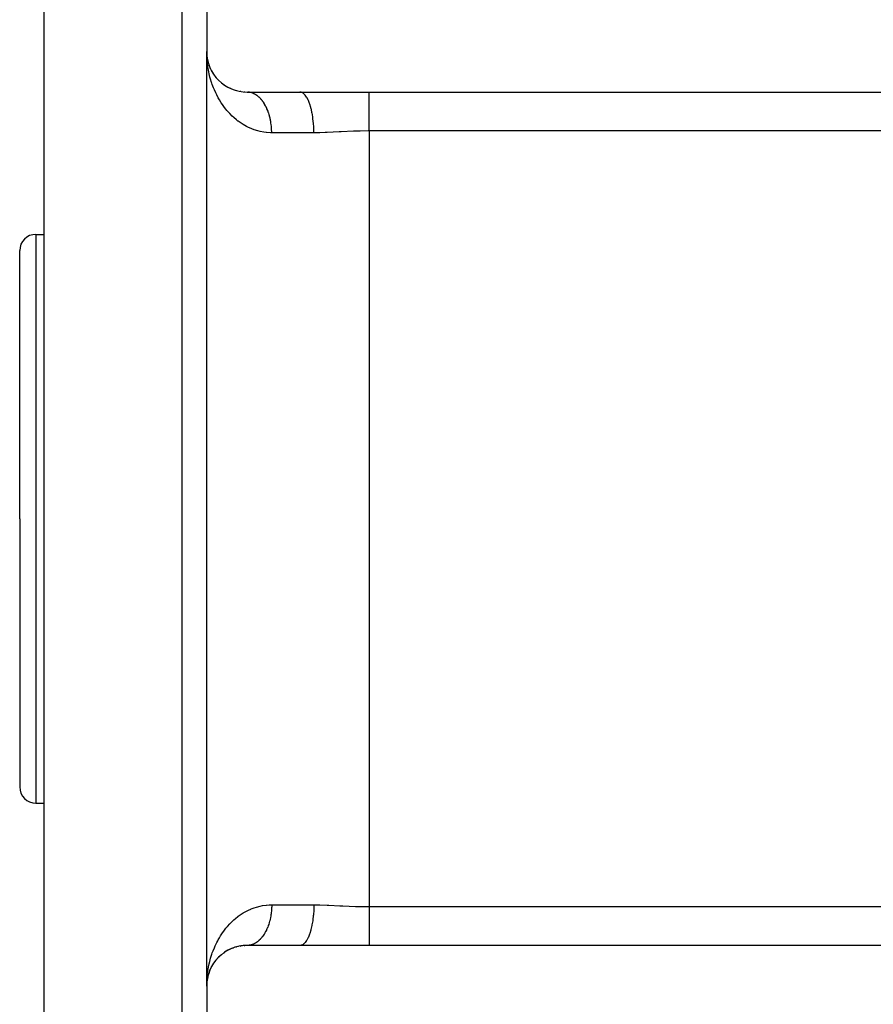
# Model space of a CAD drawing. Extents: x 24 to 1230, y -758 to 283.
# Drawn here: x 24 to 129, y -387 to -266 of the extents above; entities that cross this region are included whole.
import ezdxf

# ---------------------------------------------------------------- set-up
doc = ezdxf.new("R2010")
doc.units = 0
doc.linetypes.add('DASHED', pattern=[11.05, 8.7, -2.35])
doc.layers.get('0').update_dxf_attribs({"linetype": 'CONTINUOUS'})
doc.layers.add('NEVIDI', color=4, linetype='DASHED')

msp = doc.modelspace()

# ---------------------------------------------------------------- linework, layer by layer
at = {"color": 2}
for p, q in [((27, -327), (27, -242)), ((47, -244.5), (47, -269.5)), ((47, -384.5), (47, -269.5)), ((47, -384.5), (47, -269.5)), ((47.006966, -269.917234), (47, -269.5)), ((47.014261, -269.881138), (47.013677, -269.871578)), ((47.01482, -269.8907), (47.014261, -269.881138)), ((47.016175, -269.898114), (47.014261, -269.881138)), ((47.016198, -269.898399), (47.014261, -269.881138)), ((47.015353, -269.900264), (47.01482, -269.8907)), ((47.01482, -269.8907), (47.015353, -269.900264)), ((47.017393, -269.913237), (47.01482, -269.8907)), ((47.016343, -269.919396), (47.015861, -269.909829)), ((47.01723, -269.938533), (47.016799, -269.928964)), ((47.016799, -269.928964), (47.01723, -269.938533)), ((47.017635, -269.948104), (47.01723, -269.938533)), ((47.01723, -269.938533), (47.017635, -269.948104)), ((47.030872, -270.054768), (47.025541, -269.996291)), ((47.050937, -270.20801), (47.0383, -270.09538)), ((47.05122, -270.209605), (47.039755, -270.109159)), ((47.049993, -270.246493), (47.049034, -270.241753)), ((47.111973, -270.552615), (47.04975, -270.203803)), ((47.051056, -270.208682), (47.065218, -270.336391)), ((47.054724, -270.241753), (47.052288, -270.222771)), ((47.054724, -270.241753), (47.05313, -270.227385)), ((47.060887, -270.274947), (47.054326, -270.239612)), ((47.057057, -270.260748), (47.054724, -270.241753)), ((47.057057, -270.260748), (47.055211, -270.244368)), ((47.062537, -270.308446), (47.055517, -270.273774)), ((47.063256, -270.322537), (47.056463, -270.260748)), ((47.059289, -270.279756), (47.057057, -270.260748)), ((47.074012, -270.413657), (47.061122, -270.298777)), ((47.112123, -270.550386), (47.094111, -270.451763)), ((47.117659, -270.580695), (47.102223, -270.497563)), ((47.111973, -270.552615), (47.108441, -270.535688)), ((47.117659, -270.580695), (47.111973, -270.552615)), ((47.198816, -270.896452), (47.111973, -270.552615)), ((47.120392, -270.594194), (47.111973, -270.552615)), ((47.122943, -270.599092), (47.111973, -270.552615)), ((47.117659, -270.580695), (47.117339, -270.578945)), ((47.123117, -270.608821), (47.117659, -270.580695)), ((47.199345, -270.896452), (47.117659, -270.580695)), ((47.198816, -270.896452), (47.192674, -270.874634)), ((47.208843, -270.933166), (47.198816, -270.896452)), ((47.218473, -270.969989), (47.208843, -270.933166)), ((47.325805, -271.279287), (47.310297, -271.234548)), ((47.468628, -271.61823), (47.446555, -271.566205)), ((47.637724, -271.949019), (47.608075, -271.890584)), ((47.795431, -272.2068), (47.77183, -272.168816)), ((47.833592, -272.270629), (47.795431, -272.2068)), ((47.81315, -272.232204), (47.795431, -272.2068)), ((48.057047, -272.581829), (48.00954, -272.513771)), ((48.240389, -272.796951), (48.216202, -272.768467)), ((48.521955, -273.093382), (48.479868, -273.050869)), ((48.818604, -273.358699), (48.770013, -273.316698)), ((49.142195, -273.604328), (49.086995, -273.563791)), ((49.493773, -273.828179), (49.432228, -273.790285)), ((49.874781, -274.027636), (49.807344, -273.993579)), ((50.287058, -274.199322), (50.214772, -274.170435)), ((50.72641, -274.337094), (50.650238, -274.314368)), ((51.189905, -274.436076), (51.111155, -274.420361)), ((51.678229, -274.491887), (51.598855, -274.483882)), ((52, -274.5), (58.470639, -274.5)), ((52.078373, -274.501706), (52.050029, -274.500695)), ((58.470639, -274.5), (67, -274.5)), ((67, -274.5), (192, -274.5)), ((26, -292), (27, -292)), ((24, -327), (24, -294)), ((24, -327), (24, -294)), ((24, -327), (24, -360)), ((24, -327), (24, -360)), ((27, -412), (27, -327)), ((26, -362), (27, -362)), ((49.086997, -380.436206), (49.142195, -380.395672)), ((49.291354, -380.297234), (49.142195, -380.395672)), ((49.432227, -380.209715), (49.493773, -380.17182)), ((49.653971, -380.084555), (49.493773, -380.17182)), ((49.807346, -380.006419), (49.874781, -379.972363)), ((50.04891, -379.896387), (49.874781, -379.972363)), ((50.214773, -379.829565), (50.287058, -379.800677)), ((50.474032, -379.738548), (50.287058, -379.800677)), ((50.650235, -379.685632), (50.72641, -379.662905)), ((50.924836, -379.616965), (50.72641, -379.662905)), ((51.111153, -379.579639), (51.189905, -379.563924)), ((51.401894, -379.535902), (51.189905, -379.563924)), ((51.598856, -379.516117), (51.678229, -379.508113)), ((51.905901, -379.500885), (51.678229, -379.508113)), ((52.078376, -379.498289), (51.999993, -379.5)), ((58.470639, -379.5), (52, -379.5)), ((67, -379.5), (58.470639, -379.5)), ((192, -379.5), (67, -379.5)), ((47.894046, -381.646731), (47.795431, -381.7932)), ((47.980318, -381.526424), (48.00954, -381.486228)), ((48.119023, -381.347537), (48.00954, -381.486228)), ((48.216206, -381.231529), (48.251648, -381.189787)), ((48.371585, -381.059853), (48.251648, -381.189787)), ((48.479867, -380.949132), (48.521955, -380.906617)), ((48.651197, -380.787114), (48.521955, -380.906617)), ((48.770014, -380.6833), (48.818604, -380.641301)), ((48.957398, -380.532308), (48.818604, -380.641301)), ((47.285621, -382.838754), (47.208843, -383.066833)), ((47.310297, -382.765451), (47.297658, -382.802998)), ((47.300686, -382.792237), (47.310297, -382.765451)), ((47.377306, -382.594559), (47.310297, -382.765451)), ((47.310297, -382.765451), (47.325805, -382.720712)), ((47.446555, -382.433794), (47.325805, -382.720712)), ((47.432908, -382.46489), (47.446555, -382.433794)), ((47.524141, -382.271394), (47.446555, -382.433794)), ((47.446555, -382.433794), (47.468628, -382.38177)), ((47.589706, -382.144303), (47.608075, -382.109415)), ((47.696179, -381.954981), (47.608075, -382.109415)), ((47.771831, -381.831183), (47.795431, -381.7932)), ((47.021857, -384.044131), (47.01243, -384.147538)), ((47.01911, -384.081671), (47.013066, -384.13798)), ((47.019053, -384.082914), (47.013066, -384.13798)), ((47.019319, -384.077104), (47.013677, -384.128422)), ((47.019285, -384.077846), (47.013677, -384.128422)), ((47.018871, -384.086904), (47.014126, -384.131577)), ((47.015353, -384.099735), (47.015861, -384.09017)), ((47.016343, -384.080603), (47.015861, -384.09017)), ((47.015861, -384.09017), (47.016343, -384.080603)), ((47.016799, -384.071035), (47.016343, -384.080603)), ((47.016343, -384.080603), (47.016799, -384.071035)), ((47.01723, -384.061466), (47.016799, -384.071035)), ((47.016799, -384.071035), (47.01723, -384.061466)), ((47.017635, -384.051895), (47.01723, -384.061466)), ((47.01723, -384.061466), (47.017635, -384.051895)), ((47.017635, -384.051895), (47.017942, -384.044135)), ((47.030872, -383.945231), (47.023315, -384.028135)), ((47.057057, -383.739251), (47.0262, -384.009595)), ((47.054724, -383.758246), (47.02735, -384.002207)), ((47.057057, -383.739251), (47.027576, -384.000756)), ((47.052288, -383.777228), (47.028041, -383.997771)), ((47.04975, -383.796196), (47.02828, -383.996233)), ((47.054724, -383.758246), (47.028469, -383.995019)), ((47.052288, -383.777228), (47.028934, -383.992029)), ((47.04975, -383.796196), (47.028979, -383.991742)), ((47.04817, -383.807624), (47.04975, -383.796196)), ((47.04975, -383.796196), (47.048179, -383.807565)), ((47.125588, -383.371064), (47.04975, -383.796196)), ((47.081535, -383.600719), (47.04975, -383.796196)), ((47.052288, -383.777228), (47.04975, -383.796196)), ((47.04975, -383.796196), (47.052288, -383.777228)), ((47.128119, -383.362028), (47.052288, -383.777228)), ((47.111973, -383.447384), (47.052288, -383.777228)), ((47.054724, -383.758246), (47.052288, -383.777228)), ((47.052288, -383.777228), (47.054724, -383.758246)), ((47.117333, -383.421058), (47.054724, -383.758246)), ((47.057057, -383.739251), (47.054724, -383.758246)), ((47.054724, -383.758246), (47.057057, -383.739251)), ((47.059289, -383.720243), (47.057057, -383.739251)), ((47.057057, -383.739251), (47.059289, -383.720243)), ((47.108451, -383.464265), (47.111973, -383.447384)), ((47.198816, -383.103547), (47.117659, -383.419304)), ((47.117659, -383.419304), (47.123117, -383.391178)), ((47.156222, -383.259913), (47.118187, -383.421056)), ((47.19261, -383.12559), (47.198816, -383.103547)), ((47.254686, -382.924565), (47.198816, -383.103547)), ((47.198816, -383.103547), (47.208843, -383.066833)), ((47, -384.5), (47.003061, -384.223414)), ((47, -384.5), (47, -409.5)), ((47.012037, -384.153268), (47.01243, -384.147538)), ((47.01243, -384.147538), (47.013066, -384.13798)), ((47.01482, -384.109299), (47.015353, -384.099735))]:
    msp.add_line(p, q, dxfattribs=at)
for centre, radius, start, end in [((52, -269.5), 5, 180, 270), ((26, -294), 2, 90, 180), ((26, -360), 2, 180, 270), ((52, -384.5), 5, 90, 180)]:
    msp.add_arc(centre, radius, start, end, dxfattribs=at)
at = {"layer": 'NEVIDI', "color": 7, "linetype": 'CONTINUOUS'}
for p, q in [((44, -327), (44, -262.514423)), ((47.077077, -270.884786), (47.049402, -270.60961)), ((47.130488, -271.298784), (47.077077, -270.884786)), ((47.159054, -271.484153), (47.130488, -271.298784)), ((47.173516, -271.571447), (47.159054, -271.484153)), ((47.250004, -271.98042), (47.173516, -271.571447)), ((47.308183, -272.248861), (47.250004, -271.98042)), ((47.407761, -272.651924), (47.308183, -272.248861)), ((47.481039, -272.915464), (47.407761, -272.651924)), ((47.604432, -273.313442), (47.481039, -272.915464)), ((47.63369, -273.400969), (47.604432, -273.313442)), ((47.692554, -273.570371), (47.63369, -273.400969)), ((47.840401, -273.962263), (47.692554, -273.570371)), ((47.943486, -274.211961), (47.840401, -273.962263)), ((48.115816, -274.594809), (47.943486, -274.211961)), ((48.234833, -274.838085), (48.115816, -274.594809)), ((48.416355, -275.181538), (48.234833, -274.838085)), ((52.180051, -274.509013), (52.078373, -274.501706)), ((52.208356, -274.512073), (52.180051, -274.509013)), ((52.281583, -274.522073), (52.208356, -274.512073)), ((52.309789, -274.526729), (52.281583, -274.522073)), ((52.337967, -274.531829), (52.309789, -274.526729)), ((52.43889, -274.553796), (52.337967, -274.531829)), ((52.466926, -274.560932), (52.43889, -274.553796)), ((52.56727, -274.590201), (52.466926, -274.560932)), ((52.594974, -274.599318), (52.56727, -274.590201)), ((52.678816, -274.629679), (52.594974, -274.599318)), ((52.694441, -274.635802), (52.678816, -274.629679)), ((52.721958, -274.646943), (52.694441, -274.635802)), ((52.820407, -274.690595), (52.721958, -274.646943)), ((52.847618, -274.703721), (52.820407, -274.690595)), ((52.944749, -274.754403), (52.847618, -274.703721)), ((52.97163, -274.769503), (52.944749, -274.754403)), ((53.063833, -274.82493), (52.97163, -274.769503)), ((53.067376, -274.827174), (53.063833, -274.82493)), ((53.093818, -274.84419), (53.067376, -274.827174)), ((53.187988, -274.908738), (53.093818, -274.84419)), ((53.213968, -274.927655), (53.187988, -274.908738)), ((53.306356, -274.99894), (53.213968, -274.927655)), ((53.331839, -275.019733), (53.306356, -274.99894)), ((53.422235, -275.097587), (53.331839, -275.019733)), ((58.630765, -274.522095), (58.470642, -274.5)), ((58.668936, -274.533913), (58.630765, -274.522095)), ((58.678653, -274.537328), (58.668936, -274.533913)), ((58.856627, -274.62968), (58.678653, -274.537328)), ((58.893167, -274.655813), (58.856627, -274.62968)), ((58.902625, -274.662986), (58.893167, -274.655813)), ((59.075542, -274.824913), (58.902625, -274.662986)), ((59.109847, -274.864287), (59.075542, -274.824913)), ((59.118922, -274.875126), (59.109847, -274.864287)), ((59.283636, -275.104382), (59.118922, -274.875126)), ((67, -274.652697), (67, -274.5)), ((67, -274.661691), (67, -274.652697)), ((67, -274.671017), (67, -274.661691)), ((67, -274.886084), (67, -274.671017)), ((67, -274.897244), (67, -274.886084)), ((67, -274.973362), (67, -274.897244)), ((67, -275.170367), (67, -274.973362)), ((48.431213, -275.208332), (48.416355, -275.181538)), ((48.567941, -275.446499), (48.431213, -275.208332)), ((48.789668, -275.803816), (48.567941, -275.446499)), ((48.945647, -276.036531), (48.789668, -275.803816)), ((49.19473, -276.380544), (48.945647, -276.036531)), ((53.429707, -275.104314), (53.422235, -275.097587)), ((53.447183, -275.120229), (53.429707, -275.104314)), ((53.535453, -275.204529), (53.447183, -275.120229)), ((53.559751, -275.228916), (53.535453, -275.204529)), ((53.645888, -275.319671), (53.559751, -275.228916)), ((53.669432, -275.345686), (53.645888, -275.319671)), ((53.753152, -275.442613), (53.669432, -275.345686)), ((53.769852, -275.462803), (53.753152, -275.442613)), ((53.775971, -275.470274), (53.769852, -275.462803)), ((53.85708, -275.57315), (53.775971, -275.470274)), ((53.879175, -275.602457), (53.85708, -275.57315)), ((53.957469, -275.711012), (53.879175, -275.602457)), ((53.978859, -275.742002), (53.957469, -275.711012)), ((54.05423, -275.856078), (53.978859, -275.742002)), ((54.074817, -275.888623), (54.05423, -275.856078)), ((54.078146, -275.893944), (54.074817, -275.888623)), ((54.14715, -276.008046), (54.078146, -275.893944)), ((54.166785, -276.0419), (54.14715, -276.008046)), ((54.23603, -276.166595), (54.166785, -276.0419)), ((54.254743, -276.201795), (54.23603, -276.166595)), ((54.320677, -276.331379), (54.254743, -276.201795)), ((59.315028, -275.155521), (59.283636, -275.104382)), ((59.323575, -275.169887), (59.315028, -275.155521)), ((59.477033, -275.46284), (59.323575, -275.169887)), ((59.505193, -275.524468), (59.477033, -275.46284)), ((59.512981, -275.541986), (59.505193, -275.524468)), ((59.652329, -275.893959), (59.512981, -275.541986)), ((59.676875, -275.964466), (59.652329, -275.893959)), ((59.683829, -275.984968), (59.676875, -275.964466)), ((59.806365, -276.390012), (59.683829, -275.984968)), ((67, -275.183638), (67, -275.170367)), ((67, -275.352349), (67, -275.183638)), ((67, -275.502217), (67, -275.352349)), ((67, -275.517574), (67, -275.502217)), ((67, -275.801018), (67, -275.517574)), ((67, -275.877889), (67, -275.801018)), ((67, -275.895025), (67, -275.877889)), ((67, -276.292901), (67, -275.895025)), ((49.367811, -276.601771), (49.19473, -276.380544)), ((49.494603, -276.755456), (49.367811, -276.601771)), ((49.641977, -276.925844), (49.494603, -276.755456)), ((49.831898, -277.133282), (49.641977, -276.925844)), ((50.132104, -277.435729), (49.831898, -277.133282)), ((50.339173, -277.627708), (50.132104, -277.435729)), ((54.338457, -276.367898), (54.320677, -276.331379)), ((54.349042, -276.38998), (54.338457, -276.367898)), ((54.400941, -276.502092), (54.349042, -276.38998)), ((54.417831, -276.540037), (54.400941, -276.502092)), ((54.476677, -276.67842), (54.417831, -276.540037)), ((54.492572, -276.717572), (54.476677, -276.67842)), ((54.547762, -276.860078), (54.492572, -276.717572)), ((54.562623, -276.900341), (54.547762, -276.860078)), ((54.577735, -276.942177), (54.562623, -276.900341)), ((54.614085, -277.046793), (54.577735, -276.942177)), ((54.62789, -277.088112), (54.614085, -277.046793)), ((54.675475, -277.238096), (54.62789, -277.088112)), ((54.68819, -277.280367), (54.675475, -277.238096)), ((54.731826, -277.43365), (54.68819, -277.280367)), ((54.743428, -277.4768), (54.731826, -277.43365)), ((59.826992, -276.467675), (59.806365, -276.390012)), ((59.832899, -276.490507), (59.826992, -276.467675)), ((59.936363, -276.942003), (59.832899, -276.490507)), ((59.952867, -277.025059), (59.936363, -276.942003)), ((59.95768, -277.049994), (59.952867, -277.025059)), ((60.040018, -277.540238), (59.95768, -277.049994)), ((67, -276.311656), (67, -276.292901)), ((67, -276.742682), (67, -276.311656)), ((67, -276.762643), (67, -276.742682)), ((67, -276.875022), (67, -276.762643)), ((67, -277.221672), (67, -276.875022)), ((67, -277.242771), (67, -277.221672)), ((67, -277.480866), (67, -277.242771)), ((50.666408, -277.905891), (50.339173, -277.627708)), ((50.851281, -278.050369), (50.666408, -277.905891)), ((50.891627, -278.080746), (50.851281, -278.050369)), ((51.247342, -278.331581), (50.891627, -278.080746)), ((51.492006, -278.487323), (51.247342, -278.331581)), ((51.878003, -278.707098), (51.492006, -278.487323)), ((54.75996, -277.540253), (54.743428, -277.4768)), ((54.783031, -277.633081), (54.75996, -277.540253)), ((54.793481, -277.676948), (54.783031, -277.633081)), ((54.828977, -277.835929), (54.793481, -277.676948)), ((54.838291, -277.880584), (54.828977, -277.835929)), ((54.869652, -278.04217), (54.838291, -277.880584)), ((54.877761, -278.087267), (54.869652, -278.04217)), ((54.89251, -278.173575), (54.877761, -278.087267)), ((54.904871, -278.250861), (54.89251, -278.173575)), ((54.911823, -278.296661), (54.904871, -278.250861)), ((54.934643, -278.462012), (54.911823, -278.296661)), ((54.940402, -278.508314), (54.934643, -278.462012)), ((54.958897, -278.675159), (54.940402, -278.508314)), ((54.963445, -278.721834), (54.958897, -278.675159)), ((60.052227, -277.626459), (60.040018, -277.540238)), ((60.055897, -277.6533), (60.052227, -277.626459)), ((60.115384, -278.17358), (60.055897, -277.6533)), ((60.123351, -278.261562), (60.115384, -278.17358)), ((60.125767, -278.289592), (60.123351, -278.261562)), ((60.161156, -278.830766), (60.125767, -278.289592)), ((67, -277.724386), (67, -277.480866)), ((67, -277.746557), (67, -277.724386)), ((67, -278.118765), (67, -277.746557)), ((67, -278.245118), (67, -278.118765)), ((67, -278.267924), (67, -278.245118)), ((67, -278.777011), (67, -278.267924)), ((52.143459, -278.84079), (51.878003, -278.707098)), ((52.464817, -278.984608), (52.143459, -278.84079)), ((52.558244, -279.022831), (52.464817, -278.984608)), ((52.840234, -279.128717), (52.558244, -279.022831)), ((53.280034, -279.266375), (52.840234, -279.128717)), ((53.577926, -279.341125), (53.280034, -279.266375)), ((54.043908, -279.42883), (53.577926, -279.341125)), ((54.309537, -279.463114), (54.043908, -279.42883)), ((54.35832, -279.468184), (54.309537, -279.463114)), ((54.849906, -279.498317), (54.35832, -279.468184)), ((55, -279.5), (54.849906, -279.498317)), ((54.973006, -278.830766), (54.963445, -278.721834)), ((54.97759, -278.89), (54.973006, -278.830766)), ((54.9809, -278.936694), (54.97759, -278.89)), ((54.990662, -279.105805), (54.9809, -278.936694)), ((54.992754, -279.152702), (54.990662, -279.105805)), ((54.998106, -279.322359), (54.992754, -279.152702)), ((54.998976, -279.369363), (54.998106, -279.322359)), ((55, -279.5), (54.998976, -279.369363)), ((60.176511, -279.5), (55, -279.5)), ((60.16494, -278.918795), (60.161156, -278.830766)), ((60.166058, -278.947513), (60.16494, -278.918795)), ((60.176512, -279.5), (60.166058, -278.947513)), ((60.921908, -279.490489), (60.176512, -279.5)), ((61.584198, -279.468592), (60.921908, -279.490489)), ((61.803092, -279.459429), (61.584198, -279.468592)), ((63.307197, -279.384364), (61.803092, -279.459429)), ((63.368606, -279.381177), (63.307197, -279.384364)), ((63.531398, -279.372805), (63.368606, -279.381177)), ((65.060982, -279.305175), (63.531398, -279.372805)), ((65.289865, -279.297561), (65.060982, -279.305175)), ((65.872811, -279.282066), (65.289865, -279.297561)), ((66.845908, -279.269952), (65.872811, -279.282066)), ((67, -279.269696), (66.845908, -279.269952)), ((67, -278.777845), (67, -278.777011)), ((67, -278.800792), (67, -278.777845)), ((67, -279.269696), (67, -278.800792)), ((192, -279.269696), (67, -279.269696)), ((67, -279.269696), (67, -374.730304)), ((26, -292), (26, -327)), ((26, -327), (26, -362)), ((44, -412), (44, -327)), ((51.124356, -375.751773), (51.492004, -375.512678)), ((51.492004, -375.512678), (51.745244, -375.365017)), ((51.745244, -375.365017), (52.143463, -375.159207)), ((52.143463, -375.159207), (52.41631, -375.035865)), ((52.41631, -375.035865), (52.464817, -375.015391)), ((52.464817, -375.015391), (52.840229, -374.871284)), ((52.840229, -374.871284), (53.128473, -374.777348)), ((53.128473, -374.777348), (53.577926, -374.658874)), ((53.577926, -374.658874), (53.882097, -374.59762)), ((53.882097, -374.59762), (54.309537, -374.536886)), ((54.309537, -374.536886), (54.358319, -374.531815)), ((54.358319, -374.531815), (54.6807, -374.507775)), ((54.6807, -374.507775), (55, -374.5)), ((54.940395, -375.491738), (54.918513, -375.65741)), ((54.94589, -375.445354), (54.940395, -375.491738)), ((54.963431, -375.278254), (54.94589, -375.445354)), ((54.967713, -375.231512), (54.963431, -375.278254)), ((54.972994, -375.169264), (54.967713, -375.231512)), ((54.980889, -375.063305), (54.972994, -375.169264)), ((54.983951, -375.016302), (54.980889, -375.063305)), ((54.992744, -374.847297), (54.983951, -375.016302)), ((54.994582, -374.800118), (54.992744, -374.847297)), ((54.998973, -374.630636), (54.994582, -374.800118)), ((54.999581, -374.58339), (54.998973, -374.630636)), ((55, -374.5), (54.999581, -374.58339)), ((55, -374.5), (60.176511, -374.5)), ((60.161157, -375.169231), (60.123352, -375.738437)), ((60.163776, -375.109686), (60.161157, -375.169231)), ((60.164941, -375.081205), (60.163776, -375.109686)), ((60.176511, -374.5), (60.164941, -375.081205)), ((60.176511, -374.5), (60.321466, -374.500316)), ((60.321466, -374.500316), (60.921901, -374.509541)), ((60.921901, -374.509541), (61.803094, -374.540504)), ((61.803094, -374.540504), (62.022387, -374.550369)), ((62.022387, -374.550369), (63.368541, -374.618984)), ((63.368541, -374.618984), (63.531391, -374.627317)), ((63.531391, -374.627317), (63.756584, -374.638538)), ((63.756584, -374.638538), (65.289883, -374.701712)), ((65.289883, -374.701712), (65.517081, -374.708462)), ((65.517081, -374.708462), (65.87287, -374.717337)), ((65.87287, -374.717337), (67, -374.730304)), ((67, -374.730304), (67, -375.176085)), ((67, -374.730304), (192, -374.730304)), ((67, -375.176085), (67, -375.199083)), ((67, -375.199083), (67, -375.222984)), ((67, -375.222984), (67, -375.709419)), ((49.831899, -376.866715), (50.02834, -376.665459)), ((50.02834, -376.665459), (50.339173, -376.372291)), ((50.339173, -376.372291), (50.55306, -376.187121)), ((50.55306, -376.187121), (50.851281, -375.949631)), ((50.851281, -375.949631), (50.891627, -375.919253)), ((50.891627, -375.919253), (51.124356, -375.751773)), ((54.688172, -376.719659), (54.641444, -376.870365)), ((54.700646, -376.677197), (54.688172, -376.719659)), ((54.743411, -376.523258), (54.700646, -376.677197)), ((54.75476, -376.479967), (54.743411, -376.523258)), ((54.759961, -376.459746), (54.75476, -376.479967)), ((54.793481, -376.323044), (54.759961, -376.459746)), ((54.803698, -376.278938), (54.793481, -376.323044)), ((54.838286, -376.119395), (54.803698, -376.278938)), ((54.847346, -376.074592), (54.838286, -376.119395)), ((54.877754, -375.912701), (54.847346, -376.074592)), ((54.885646, -375.867254), (54.877754, -375.912701)), ((54.89249, -375.826485), (54.885646, -375.867254)), ((54.911814, -375.703351), (54.89249, -375.826485)), ((54.918513, -375.65741), (54.911814, -375.703351)), ((60.040018, -376.459753), (59.952864, -376.974941)), ((60.048528, -376.400141), (60.040018, -376.459753)), ((60.052226, -376.373541), (60.048528, -376.400141)), ((60.115384, -375.826428), (60.052226, -376.373541)), ((60.120904, -375.766159), (60.115384, -375.826428)), ((60.123352, -375.738437), (60.120904, -375.766159)), ((67, -375.709419), (67, -375.732064)), ((67, -375.732064), (67, -375.881235)), ((67, -375.881235), (67, -376.231472)), ((67, -376.231472), (67, -376.253496)), ((67, -376.253496), (67, -376.519142)), ((67, -376.519142), (67, -376.735926)), ((67, -376.735926), (67, -376.757248)), ((67, -376.757248), (67, -377.124984)), ((48.712638, -378.316578), (48.945646, -377.963468)), ((48.945646, -377.963468), (49.108861, -377.734463)), ((49.108861, -377.734463), (49.36781, -377.398229)), ((49.36781, -377.398229), (49.494603, -377.244544)), ((49.494603, -377.244544), (49.547448, -377.182457)), ((49.547448, -377.182457), (49.831899, -376.866715)), ((54.166886, -377.957921), (54.095163, -378.078598)), ((54.186302, -377.9238), (54.166886, -377.957921)), ((54.254827, -377.798023), (54.186302, -377.9238)), ((54.273337, -377.762532), (54.254827, -377.798023)), ((54.338528, -377.631925), (54.273337, -377.762532)), ((54.349064, -377.609948), (54.338528, -377.631925)), ((54.356108, -377.595112), (54.349064, -377.609948)), ((54.417835, -377.45994), (54.356108, -377.595112)), ((54.434432, -377.421911), (54.417835, -377.45994)), ((54.492591, -377.282384), (54.434432, -377.421911)), ((54.508181, -377.243189), (54.492591, -377.282384)), ((54.562646, -377.099582), (54.508181, -377.243189)), ((54.57723, -377.059214), (54.562646, -377.099582)), ((54.577692, -377.057922), (54.57723, -377.059214)), ((54.627879, -376.911887), (54.577692, -377.057922)), ((54.641444, -376.870365), (54.627879, -376.911887)), ((59.676873, -378.035533), (59.669878, -378.055915)), ((59.806389, -377.609885), (59.676873, -378.035533)), ((59.821012, -377.555153), (59.806389, -377.609885)), ((59.826989, -377.532325), (59.821012, -377.555153)), ((59.936401, -377.057797), (59.826989, -377.532325)), ((59.947963, -376.999993), (59.936401, -377.057797)), ((59.952864, -376.974941), (59.947963, -376.999993)), ((67, -377.124984), (67, -377.21719)), ((67, -377.21719), (67, -377.237353)), ((67, -377.237353), (67, -377.669524)), ((67, -377.669524), (67, -377.688343)), ((67, -377.688343), (67, -378.087887)), ((48.05287, -379.540503), (48.234833, -379.161914)), ((48.234833, -379.161914), (48.360915, -378.920126)), ((48.360915, -378.920126), (48.416355, -378.818461)), ((48.416355, -378.818461), (48.567941, -378.5535)), ((48.567941, -378.5535), (48.712638, -378.316578)), ((52.971635, -379.230477), (52.874791, -379.282684)), ((52.99843, -379.214955), (52.971635, -379.230477)), ((53.063846, -379.175054), (52.99843, -379.214955)), ((53.093825, -379.155801), (53.063846, -379.175054)), ((53.120147, -379.138385), (53.093825, -379.155801)), ((53.213953, -379.07235), (53.120147, -379.138385)), ((53.239839, -379.053012), (53.213953, -379.07235)), ((53.331794, -378.980285), (53.239839, -379.053012)), ((53.357153, -378.959094), (53.331794, -378.980285)), ((53.429741, -378.895632), (53.357153, -378.959094)), ((53.447132, -378.879795), (53.429741, -378.895632)), ((53.47192, -378.856791), (53.447132, -378.879795)), ((53.559749, -378.771075), (53.47192, -378.856791)), ((53.583911, -378.746306), (53.559749, -378.771075)), ((53.66943, -378.654315), (53.583911, -378.746306)), ((53.692924, -378.627819), (53.66943, -378.654315)), ((53.769909, -378.537116), (53.692924, -378.627819)), ((53.775964, -378.529722), (53.769909, -378.537116)), ((53.798734, -378.501566), (53.775964, -378.529722)), ((53.879175, -378.397518), (53.798734, -378.501566)), ((53.901211, -378.367717), (53.879175, -378.397518)), ((53.978871, -378.25796), (53.901211, -378.367717)), ((54.000087, -378.226633), (53.978871, -378.25796)), ((54.074843, -378.111331), (54.000087, -378.226633)), ((54.078189, -378.105984), (54.074843, -378.111331)), ((54.095163, -378.078598), (54.078189, -378.105984)), ((59.075555, -379.175064), (58.893155, -379.344188)), ((59.10068, -379.146471), (59.075555, -379.175064)), ((59.109838, -379.135714), (59.10068, -379.146471)), ((59.283592, -378.895678), (59.109838, -379.135714)), ((59.306515, -378.858589), (59.283592, -378.895678)), ((59.315023, -378.844479), (59.306515, -378.858589)), ((59.477054, -378.537109), (59.315023, -378.844479)), ((59.4974, -378.492845), (59.477054, -378.537109)), ((59.50519, -378.475531), (59.4974, -378.492845)), ((59.652343, -378.105993), (59.50519, -378.475531)), ((59.669878, -378.055915), (59.652343, -378.105993)), ((67, -378.087887), (67, -378.10497)), ((67, -378.10497), (67, -378.198983)), ((67, -378.198983), (67, -378.467096)), ((67, -378.467096), (67, -378.482404)), ((67, -378.482404), (67, -378.647633)), ((67, -378.647633), (67, -378.802857)), ((67, -378.802857), (67, -378.816328)), ((67, -378.816328), (67, -379.02662)), ((67, -379.02662), (67, -379.091408)), ((67, -379.091408), (67, -379.102756)), ((67, -379.102756), (67, -379.328958)), ((47.63369, -380.599028), (47.692554, -380.429626)), ((47.692554, -380.429626), (47.786336, -380.176002)), ((47.786336, -380.176002), (47.943485, -379.788039)), ((47.943485, -379.788039), (48.05287, -379.540503)), ((52.106578, -379.496836), (52.078376, -379.498289)), ((52.208373, -379.487907), (52.106578, -379.496836)), ((52.236511, -379.484419), (52.208373, -379.487907)), ((52.281532, -379.477914), (52.236511, -379.484419)), ((52.337978, -379.468149), (52.281532, -379.477914)), ((52.365995, -379.462633), (52.337978, -379.468149)), ((52.466948, -379.439052), (52.365995, -379.462633)), ((52.494831, -379.431508), (52.466948, -379.439052)), ((52.595039, -379.400658), (52.494831, -379.431508)), ((52.622816, -379.391061), (52.595039, -379.400658)), ((52.678798, -379.37032), (52.622816, -379.391061)), ((52.722008, -379.353024), (52.678798, -379.37032)), ((52.749483, -379.341437), (52.722008, -379.353024)), ((52.847618, -379.296257), (52.749483, -379.341437)), ((52.874791, -379.282684), (52.847618, -379.296257)), ((58.630708, -379.477918), (58.470633, -379.5)), ((58.659125, -379.469364), (58.630708, -379.477918)), ((58.668923, -379.466087), (58.659125, -379.469364)), ((58.85664, -379.370304), (58.668923, -379.466087)), ((58.883591, -379.35127), (58.85664, -379.370304)), ((58.893155, -379.344188), (58.883591, -379.35127)), ((67, -379.328958), (67, -379.329253)), ((67, -379.329253), (67, -379.338349)), ((67, -379.338349), (67, -379.5)), ((47.308182, -381.751143), (47.372441, -381.484288)), ((47.372441, -381.484288), (47.48104, -381.084527)), ((47.48104, -381.084527), (47.55994, -380.824339)), ((47.55994, -380.824339), (47.63369, -380.599028)), ((47.077074, -383.115236), (47.110884, -382.840807)), ((47.110884, -382.840807), (47.159069, -382.51575)), ((47.159069, -382.51575), (47.173508, -382.428597)), ((47.173508, -382.428597), (47.222584, -382.157519)), ((47.222584, -382.157519), (47.308182, -381.751143)), ((47.003061, -384.223414), (47.019261, -383.806503)), ((47.019261, -383.806503), (47.037679, -383.530586)), ((47.037679, -383.530586), (47.077074, -383.115236))]:
    msp.add_line(p, q, dxfattribs=at)

doc.saveas('drawing.dxf')
